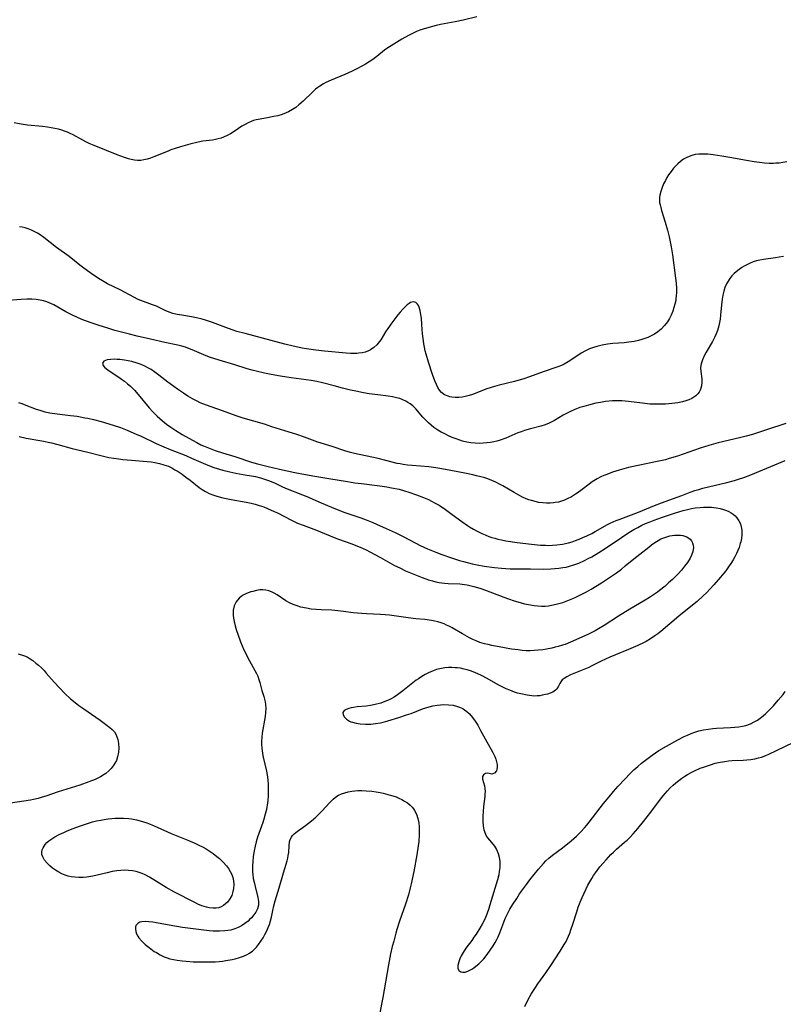
# Model space of a CAD drawing. Units: inches. Extents: x 2129106 to 2134506, y 208244 to 213694.
# Drawn here: x 2131479 to 2131619, y 208670 to 208850 of the extents above; entities that cross this region are included whole.
import ezdxf

# ---------------------------------------------------------------- set-up
doc = ezdxf.new("R2010")
doc.units = ezdxf.units.IN
doc.header["$MEASUREMENT"] = 0
doc.layers.add('c_31_T13S_R21E', color=80, linetype='Continuous')

msp = doc.modelspace()

# ---------------------------------------------------------------- linework, layer by layer
at = {"layer": 'c_31_T13S_R21E'}
for points in [[(2131562.59, 208850.89, 912), (2131560.11, 208850.27, 912), (2131558.62, 208849.96, 912), (2131555.98, 208849.46, 912), (2131555.19, 208849.3, 912), (2131553.84, 208848.96, 912), (2131552.8, 208848.64, 912), (2131552.17, 208848.42, 912), (2131551.56, 208848.18, 912), (2131550.69, 208847.78, 912), (2131550.1, 208847.47, 912), (2131548.88, 208846.78, 912), (2131546.91, 208845.6, 912), (2131546.3, 208845.18, 912), (2131545.7, 208844.75, 912), (2131544.28, 208843.63, 912), (2131543.54, 208843.08, 912), (2131542.89, 208842.65, 912), (2131542.22, 208842.24, 912), (2131541.68, 208841.93, 912), (2131540.5, 208841.3, 912), (2131539.75, 208840.93, 912), (2131538.43, 208840.34, 912), (2131535.94, 208839.29, 912), (2131534.96, 208838.83, 912), (2131534.51, 208838.59, 912), (2131533.83, 208838.18, 912), (2131533.48, 208837.94, 912), (2131533.05, 208837.6, 912), (2131532.48, 208837.1, 912), (2131530.77, 208835.4, 912), (2131530.02, 208834.73, 912), (2131529.44, 208834.29, 912), (2131528.82, 208833.9, 912), (2131528.09, 208833.49, 912), (2131527.66, 208833.29, 912), (2131526.96, 208833.01, 912), (2131526.18, 208832.77, 912), (2131525.37, 208832.59, 912), (2131524.57, 208832.44, 912), (2131522.91, 208832.16, 912), (2131522.2, 208832.01, 912), (2131521.71, 208831.87, 912), (2131521.3, 208831.72, 912), (2131520.75, 208831.48, 912), (2131520.16, 208831.16, 912), (2131519.59, 208830.82, 912), (2131518.32, 208829.99, 912), (2131517.47, 208829.47, 912), (2131516.86, 208829.13, 912), (2131516.23, 208828.84, 912), (2131515.75, 208828.66, 912), (2131515.25, 208828.51, 912), (2131514.74, 208828.4, 912), (2131514.22, 208828.31, 912), (2131512.41, 208828.07, 912), (2131511.57, 208827.9, 912), (2131510.03, 208827.52, 912), (2131508.31, 208827.05, 912), (2131507.38, 208826.76, 912), (2131506.55, 208826.48, 912), (2131506.04, 208826.29, 912), (2131503.46, 208825.23, 912), (2131502.84, 208824.99, 912), (2131502.22, 208824.79, 912), (2131501.64, 208824.65, 912), (2131501.07, 208824.56, 912), (2131500.47, 208824.54, 912), (2131499.88, 208824.6, 912), (2131499.28, 208824.72, 912), (2131498.83, 208824.84, 912), (2131498.08, 208825.09, 912), (2131496.73, 208825.59, 912), (2131494.8, 208826.39, 912), (2131492.53, 208827.28, 912), (2131491.61, 208827.67, 912), (2131491.01, 208827.96, 912), (2131490.42, 208828.26, 912), (2131488.64, 208829.26, 912), (2131488.11, 208829.52, 912), (2131487.6, 208829.74, 912), (2131487.07, 208829.95, 912), (2131486.58, 208830.11, 912), (2131485.96, 208830.29, 912), (2131485.32, 208830.44, 912), (2131484.66, 208830.57, 912), (2131483.99, 208830.67, 912), (2131483.06, 208830.8, 912), (2131480.3, 208831.06, 912), (2131479.13, 208831.23, 912), (2131477.88, 208831.47, 912)], [(2131619.39, 208824.32, 910), (2131618.69, 208824.18, 910), (2131617.97, 208824.08, 910), (2131617.4, 208824.04, 910), (2131616.97, 208824.02, 910), (2131616.14, 208824.03, 910), (2131615.3, 208824.08, 910), (2131614.4, 208824.17, 910), (2131613.4, 208824.29, 910), (2131611.99, 208824.53, 910), (2131608.95, 208825.12, 910), (2131607.52, 208825.38, 910), (2131605.89, 208825.61, 910), (2131604.95, 208825.7, 910), (2131604.12, 208825.74, 910), (2131603.29, 208825.72, 910), (2131602.6, 208825.63, 910), (2131601.99, 208825.48, 910), (2131601.22, 208825.18, 910), (2131600.5, 208824.78, 910), (2131599.94, 208824.38, 910), (2131599.42, 208823.92, 910), (2131599, 208823.5, 910), (2131598.66, 208823.12, 910), (2131598.19, 208822.52, 910), (2131597.75, 208821.9, 910), (2131597.43, 208821.41, 910), (2131597.15, 208820.9, 910), (2131596.83, 208820.26, 910), (2131596.56, 208819.6, 910), (2131596.32, 208818.9, 910), (2131596.15, 208818.19, 910), (2131596.09, 208817.75, 910), (2131596.07, 208817.31, 910), (2131596.1, 208816.88, 910), (2131596.17, 208816.44, 910), (2131596.29, 208815.92, 910), (2131596.43, 208815.39, 910), (2131597.1, 208813.24, 910), (2131597.53, 208811.76, 910), (2131597.84, 208810.55, 910), (2131597.97, 208809.94, 910), (2131598.21, 208808.73, 910), (2131598.44, 208807.25, 910), (2131599.02, 208802.98, 910), (2131599.12, 208802.08, 910), (2131599.17, 208801.14, 910), (2131599.18, 208800.35, 910), (2131599.15, 208799.78, 910), (2131599.08, 208799.21, 910), (2131599.04, 208798.91, 910), (2131598.9, 208798.24, 910), (2131598.72, 208797.59, 910), (2131598.5, 208796.95, 910), (2131598.19, 208796.19, 910), (2131597.88, 208795.57, 910), (2131597.53, 208794.98, 910), (2131597.02, 208794.29, 910), (2131596.38, 208793.62, 910), (2131596.1, 208793.37, 910), (2131595.8, 208793.14, 910), (2131595.14, 208792.71, 910), (2131594.44, 208792.34, 910), (2131593.93, 208792.11, 910), (2131593.4, 208791.91, 910), (2131592.82, 208791.73, 910), (2131592.24, 208791.57, 910), (2131591.43, 208791.39, 910), (2131590.48, 208791.24, 910), (2131589.62, 208791.15, 910), (2131587.51, 208790.99, 910), (2131586.52, 208790.87, 910), (2131585.55, 208790.71, 910), (2131584.62, 208790.49, 910), (2131584, 208790.3, 910), (2131583.24, 208790.01, 910), (2131582.5, 208789.66, 910), (2131581.73, 208789.22, 910), (2131579.84, 208787.95, 910), (2131579.33, 208787.63, 910), (2131578.64, 208787.25, 910), (2131578.14, 208787.01, 910), (2131577.48, 208786.75, 910), (2131574.75, 208785.83, 910), (2131572.29, 208784.91, 910), (2131571.22, 208784.55, 910), (2131570.58, 208784.35, 910), (2131569.54, 208784.07, 910), (2131566.73, 208783.4, 910), (2131565.84, 208783.15, 910), (2131564.46, 208782.69, 910), (2131561.82, 208781.68, 910), (2131561.2, 208781.48, 910), (2131560.48, 208781.29, 910), (2131559.95, 208781.2, 910), (2131559.29, 208781.13, 910), (2131558.64, 208781.12, 910), (2131558.02, 208781.18, 910), (2131557.66, 208781.25, 910), (2131557.36, 208781.34, 910), (2131556.71, 208781.62, 910), (2131556.15, 208782.03, 910), (2131555.76, 208782.48, 910), (2131555.48, 208782.96, 910), (2131555.22, 208783.49, 910), (2131554.94, 208784.17, 910), (2131554.51, 208785.36, 910), (2131553.77, 208787.62, 910), (2131553.35, 208789.03, 910), (2131553.17, 208789.69, 910), (2131553.02, 208790.36, 910), (2131552.92, 208790.94, 910), (2131552.83, 208791.52, 910), (2131552.69, 208792.81, 910), (2131552.56, 208794.5, 910), (2131552.45, 208795.65, 910), (2131552.31, 208796.61, 910), (2131552.22, 208797.04, 910), (2131552.04, 208797.67, 910), (2131551.9, 208797.98, 910), (2131551.75, 208798.24, 910), (2131551.46, 208798.53, 910), (2131551.1, 208798.65, 910), (2131550.73, 208798.62, 910), (2131550.46, 208798.52, 910), (2131550.19, 208798.37, 910), (2131549.86, 208798.12, 910), (2131549.53, 208797.81, 910), (2131549.05, 208797.32, 910), (2131548.57, 208796.77, 910), (2131548.17, 208796.28, 910), (2131547.06, 208794.83, 910), (2131546.3, 208793.76, 910), (2131545.9, 208793.14, 910), (2131545, 208791.68, 910), (2131544.55, 208791.07, 910), (2131544.32, 208790.8, 910), (2131543.76, 208790.27, 910), (2131543.13, 208789.85, 910), (2131542.67, 208789.62, 910), (2131542.18, 208789.45, 910), (2131541.61, 208789.31, 910), (2131541.02, 208789.22, 910), (2131540.66, 208789.19, 910), (2131540.07, 208789.17, 910), (2131539.47, 208789.19, 910), (2131538.65, 208789.24, 910), (2131534.68, 208789.6, 910), (2131533.1, 208789.77, 910), (2131531.43, 208790.01, 910), (2131530.61, 208790.16, 910), (2131529.85, 208790.32, 910), (2131528.97, 208790.53, 910), (2131527.43, 208790.92, 910), (2131523.37, 208792, 910), (2131520.17, 208792.82, 910), (2131518.67, 208793.23, 910), (2131517.97, 208793.46, 910), (2131517.14, 208793.75, 910), (2131514.19, 208794.85, 910), (2131512.89, 208795.28, 910), (2131512.31, 208795.45, 910), (2131511.23, 208795.71, 910), (2131510.34, 208795.88, 910), (2131508.58, 208796.18, 910), (2131507.74, 208796.34, 910), (2131506.93, 208796.54, 910), (2131506.23, 208796.78, 910), (2131505.53, 208797.08, 910), (2131503.92, 208797.83, 910), (2131503.2, 208798.13, 910), (2131501.07, 208798.91, 910), (2131500.58, 208799.1, 910), (2131499.75, 208799.5, 910), (2131497.26, 208800.84, 910), (2131494.95, 208801.97, 910), (2131494.03, 208802.48, 910), (2131493.31, 208802.92, 910), (2131491.97, 208803.84, 910), (2131490.37, 208805, 910), (2131489.9, 208805.36, 910), (2131487.92, 208806.94, 910), (2131485.64, 208808.61, 910), (2131483.31, 208810.43, 910), (2131482.6, 208810.93, 910), (2131482.15, 208811.21, 910), (2131481.62, 208811.5, 910), (2131481.03, 208811.78, 910), (2131480.42, 208812.02, 910), (2131479.88, 208812.2, 910), (2131479.32, 208812.34, 910), (2131478.84, 208812.42, 910)], [(2131618.78, 208806.98, 908), (2131618.02, 208806.84, 908), (2131617.31, 208806.74, 908), (2131615.11, 208806.43, 908), (2131614.43, 208806.3, 908), (2131613.82, 208806.15, 908), (2131613.22, 208805.96, 908), (2131612.68, 208805.75, 908), (2131612.17, 208805.52, 908), (2131611.57, 208805.19, 908), (2131611.14, 208804.93, 908), (2131610.43, 208804.42, 908), (2131609.78, 208803.85, 908), (2131609.35, 208803.41, 908), (2131608.97, 208802.95, 908), (2131608.53, 208802.27, 908), (2131608.35, 208801.93, 908), (2131608.07, 208801.27, 908), (2131607.84, 208800.59, 908), (2131607.66, 208799.89, 908), (2131607.53, 208799.17, 908), (2131607.41, 208798.1, 908), (2131607.27, 208796.23, 908), (2131607.17, 208795.49, 908), (2131607.07, 208794.86, 908), (2131606.93, 208794.23, 908), (2131606.69, 208793.4, 908), (2131606.45, 208792.76, 908), (2131606.17, 208792.14, 908), (2131605.78, 208791.4, 908), (2131604.64, 208789.45, 908), (2131604.26, 208788.74, 908), (2131603.93, 208788.01, 908), (2131603.7, 208787.27, 908), (2131603.65, 208786.98, 908), (2131603.61, 208786.57, 908), (2131603.64, 208785.87, 908), (2131603.81, 208784.54, 908), (2131603.84, 208783.9, 908), (2131603.78, 208783.27, 908), (2131603.67, 208782.85, 908), (2131603.52, 208782.46, 908), (2131603.32, 208782.1, 908), (2131603.08, 208781.77, 908), (2131602.75, 208781.44, 908), (2131602.38, 208781.16, 908), (2131602.01, 208780.95, 908), (2131601.42, 208780.68, 908), (2131600.88, 208780.5, 908), (2131600.3, 208780.35, 908), (2131599.46, 208780.17, 908), (2131598.9, 208780.08, 908), (2131597.8, 208779.95, 908), (2131597.17, 208779.91, 908), (2131596.54, 208779.88, 908), (2131595.83, 208779.87, 908), (2131595, 208779.89, 908), (2131594.28, 208779.92, 908), (2131592.96, 208780.05, 908), (2131590.42, 208780.4, 908), (2131589.2, 208780.51, 908), (2131588.42, 208780.53, 908), (2131587.45, 208780.51, 908), (2131586.2, 208780.39, 908), (2131585.25, 208780.23, 908), (2131584.44, 208780.07, 908), (2131583.07, 208779.73, 908), (2131582.2, 208779.48, 908), (2131581.51, 208779.26, 908), (2131580.54, 208778.91, 908), (2131579.76, 208778.57, 908), (2131579.01, 208778.2, 908), (2131578.44, 208777.88, 908), (2131576.84, 208776.91, 908), (2131576.37, 208776.65, 908), (2131575.88, 208776.41, 908), (2131575.15, 208776.1, 908), (2131574.34, 208775.84, 908), (2131572.44, 208775.37, 908), (2131571.32, 208775.05, 908), (2131570.72, 208774.84, 908), (2131570.12, 208774.62, 908), (2131567.9, 208773.68, 908), (2131566.87, 208773.32, 908), (2131566.26, 208773.14, 908), (2131565.73, 208773.01, 908), (2131565.09, 208772.89, 908), (2131564.45, 208772.8, 908), (2131563.8, 208772.74, 908), (2131563.02, 208772.71, 908), (2131562.28, 208772.73, 908), (2131561.54, 208772.79, 908), (2131560.81, 208772.91, 908), (2131560, 208773.11, 908), (2131559.48, 208773.27, 908), (2131558.8, 208773.52, 908), (2131558.12, 208773.8, 908), (2131557.45, 208774.09, 908), (2131556.76, 208774.43, 908), (2131556.1, 208774.77, 908), (2131555.46, 208775.15, 908), (2131554.75, 208775.63, 908), (2131554.26, 208776.02, 908), (2131553.75, 208776.47, 908), (2131553.27, 208776.94, 908), (2131552.72, 208777.53, 908), (2131551.41, 208779.02, 908), (2131550.88, 208779.56, 908), (2131550.39, 208779.97, 908), (2131550, 208780.23, 908), (2131549.6, 208780.46, 908), (2131549.05, 208780.71, 908), (2131548.48, 208780.92, 908), (2131547.9, 208781.08, 908), (2131547.14, 208781.24, 908), (2131546.37, 208781.36, 908), (2131544.47, 208781.6, 908), (2131542.88, 208781.81, 908), (2131541.86, 208781.99, 908), (2131540.43, 208782.26, 908), (2131539.47, 208782.47, 908), (2131538.01, 208782.82, 908), (2131536.49, 208783.23, 908), (2131534.36, 208783.83, 908), (2131533.33, 208784.06, 908), (2131532.24, 208784.25, 908), (2131528.61, 208784.71, 908), (2131526.66, 208785, 908), (2131524.93, 208785.32, 908), (2131523.69, 208785.58, 908), (2131522.19, 208785.94, 908), (2131521.46, 208786.14, 908), (2131520.57, 208786.39, 908), (2131518.27, 208787.11, 908), (2131515.44, 208787.97, 908), (2131513.67, 208788.54, 908), (2131512.58, 208788.95, 908), (2131510.46, 208789.86, 908), (2131509.7, 208790.16, 908), (2131509.22, 208790.32, 908), (2131508.57, 208790.51, 908), (2131507.81, 208790.69, 908), (2131505.44, 208791.22, 908), (2131502.85, 208791.83, 908), (2131500.42, 208792.36, 908), (2131498.98, 208792.7, 908), (2131497.54, 208793.07, 908), (2131496.27, 208793.42, 908), (2131494.99, 208793.8, 908), (2131493.25, 208794.36, 908), (2131492.12, 208794.74, 908), (2131490.94, 208795.16, 908), (2131490.42, 208795.36, 908), (2131489.59, 208795.72, 908), (2131488.42, 208796.28, 908), (2131487.35, 208796.83, 908), (2131485.13, 208798.08, 908), (2131484.72, 208798.28, 908), (2131484.29, 208798.47, 908), (2131483.84, 208798.63, 908), (2131483.24, 208798.82, 908), (2131482.62, 208798.96, 908), (2131481.87, 208799.07, 908), (2131481.07, 208799.13, 908), (2131480.25, 208799.13, 908), (2131479.12, 208799.08, 908), (2131475.99, 208798.83, 908)], [(2131619.19, 208776.38, 906), (2131615.69, 208775.17, 906), (2131614.39, 208774.75, 906), (2131613.09, 208774.36, 906), (2131611.93, 208774.04, 906), (2131610.71, 208773.73, 906), (2131606.81, 208772.79, 906), (2131605.09, 208772.32, 906), (2131603.5, 208771.82, 906), (2131599.36, 208770.38, 906), (2131597.86, 208769.91, 906), (2131597.15, 208769.72, 906), (2131596.27, 208769.5, 906), (2131595.33, 208769.3, 906), (2131592.5, 208768.74, 906), (2131590.4, 208768.26, 906), (2131588.67, 208767.8, 906), (2131587.49, 208767.42, 906), (2131586.42, 208767.03, 906), (2131585.87, 208766.8, 906), (2131585.33, 208766.55, 906), (2131584.65, 208766.2, 906), (2131584.33, 208766.01, 906), (2131583.76, 208765.65, 906), (2131583.18, 208765.25, 906), (2131581.91, 208764.28, 906), (2131580.97, 208763.59, 906), (2131580.66, 208763.39, 906), (2131579.93, 208762.94, 906), (2131579.18, 208762.54, 906), (2131578.66, 208762.31, 906), (2131578.14, 208762.12, 906), (2131577.57, 208761.96, 906), (2131576.99, 208761.85, 906), (2131576.63, 208761.81, 906), (2131576.02, 208761.76, 906), (2131575.4, 208761.76, 906), (2131574.7, 208761.8, 906), (2131573.99, 208761.89, 906), (2131573.28, 208762.03, 906), (2131572.6, 208762.21, 906), (2131572.11, 208762.37, 906), (2131571.64, 208762.56, 906), (2131570.98, 208762.86, 906), (2131570.32, 208763.2, 906), (2131569.46, 208763.68, 906), (2131567.37, 208764.91, 906), (2131566.78, 208765.24, 906), (2131566.07, 208765.61, 906), (2131565.35, 208765.92, 906), (2131564.62, 208766.2, 906), (2131563.88, 208766.44, 906), (2131563.34, 208766.59, 906), (2131562.57, 208766.78, 906), (2131561.91, 208766.93, 906), (2131560.43, 208767.23, 906), (2131556.87, 208767.93, 906), (2131555.08, 208768.24, 906), (2131553.85, 208768.4, 906), (2131550.74, 208768.65, 906), (2131549.94, 208768.73, 906), (2131549.14, 208768.84, 906), (2131548.55, 208768.94, 906), (2131548.03, 208769.05, 906), (2131545.93, 208769.58, 906), (2131544.51, 208769.91, 906), (2131540.21, 208770.86, 906), (2131539.5, 208771.04, 906), (2131538.45, 208771.35, 906), (2131536.11, 208772.13, 906), (2131533.49, 208772.95, 906), (2131531.07, 208773.83, 906), (2131529.63, 208774.31, 906), (2131527.47, 208774.98, 906), (2131525.08, 208775.77, 906), (2131523.71, 208776.21, 906), (2131519.82, 208777.35, 906), (2131518.51, 208777.76, 906), (2131516.05, 208778.67, 906), (2131513.08, 208779.71, 906), (2131511.94, 208780.17, 906), (2131511.41, 208780.42, 906), (2131510.55, 208780.87, 906), (2131509.7, 208781.36, 906), (2131508.85, 208781.9, 906), (2131507.77, 208782.65, 906), (2131507.08, 208783.15, 906), (2131506.02, 208783.95, 906), (2131504.35, 208785.24, 906), (2131503.65, 208785.76, 906), (2131502.93, 208786.24, 906), (2131502.49, 208786.5, 906), (2131501.82, 208786.84, 906), (2131501.13, 208787.15, 906), (2131500.42, 208787.4, 906), (2131499.44, 208787.69, 906), (2131498.74, 208787.85, 906), (2131498.05, 208787.97, 906), (2131497.24, 208788.08, 906), (2131496.75, 208788.11, 906), (2131496.29, 208788.12, 906), (2131495.58, 208788.1, 906), (2131494.9, 208788.01, 906), (2131494.56, 208787.91, 906), (2131494.29, 208787.77, 906), (2131494.07, 208787.42, 906), (2131494.16, 208786.99, 906), (2131494.43, 208786.67, 906), (2131494.8, 208786.36, 906), (2131495.26, 208786.02, 906), (2131497.05, 208784.82, 906), (2131497.51, 208784.5, 906), (2131498.05, 208784.09, 906), (2131498.6, 208783.64, 906), (2131499.14, 208783.17, 906), (2131499.52, 208782.82, 906), (2131499.89, 208782.45, 906), (2131500.6, 208781.66, 906), (2131502.57, 208779.25, 906), (2131503.24, 208778.49, 906), (2131503.61, 208778.1, 906), (2131504.04, 208777.69, 906), (2131505.02, 208776.83, 906), (2131505.76, 208776.23, 906), (2131506.53, 208775.66, 906), (2131507.46, 208775.04, 906), (2131508.61, 208774.36, 906), (2131510.52, 208773.28, 906), (2131511.29, 208772.86, 906), (2131512.06, 208772.46, 906), (2131512.54, 208772.23, 906), (2131513.74, 208771.74, 906), (2131514.65, 208771.42, 906), (2131516.03, 208770.98, 906), (2131518.29, 208770.28, 906), (2131521.32, 208769.25, 906), (2131522.44, 208768.93, 906), (2131524.39, 208768.46, 906), (2131526.49, 208768.01, 906), (2131529.29, 208767.38, 906), (2131531.21, 208767, 906), (2131532.91, 208766.71, 906), (2131535.48, 208766.3, 906), (2131538.9, 208765.71, 906), (2131540.24, 208765.5, 906), (2131541.47, 208765.33, 906), (2131544.87, 208764.92, 906), (2131546.13, 208764.73, 906), (2131546.96, 208764.59, 906), (2131548.38, 208764.29, 906), (2131549.36, 208764.03, 906), (2131550.17, 208763.78, 906), (2131551.59, 208763.3, 906), (2131552.86, 208762.8, 906), (2131553.76, 208762.4, 906), (2131554.3, 208762.14, 906), (2131555.01, 208761.76, 906), (2131555.71, 208761.36, 906), (2131556.9, 208760.57, 906), (2131558.11, 208759.7, 906), (2131559.88, 208758.38, 906), (2131560.88, 208757.67, 906), (2131561.29, 208757.41, 906), (2131562.03, 208756.97, 906), (2131562.79, 208756.56, 906), (2131563.52, 208756.2, 906), (2131564.15, 208755.93, 906), (2131564.8, 208755.67, 906), (2131565.35, 208755.48, 906), (2131565.92, 208755.31, 906), (2131566.49, 208755.16, 906), (2131567.15, 208755.01, 906), (2131567.95, 208754.86, 906), (2131569.98, 208754.56, 906), (2131572.65, 208754.23, 906), (2131574.28, 208754.08, 906), (2131575.18, 208754.03, 906), (2131575.68, 208754.02, 906), (2131576.46, 208754.04, 906), (2131577.25, 208754.09, 906), (2131578.32, 208754.23, 906), (2131579.41, 208754.48, 906), (2131580.05, 208754.67, 906), (2131580.69, 208754.9, 906), (2131581.33, 208755.15, 906), (2131582.04, 208755.45, 906), (2131582.74, 208755.77, 906), (2131583.67, 208756.22, 906), (2131584.26, 208756.53, 906), (2131586.54, 208757.82, 906), (2131587.06, 208758.08, 906), (2131588.12, 208758.55, 906), (2131588.66, 208758.78, 906), (2131592.22, 208760.12, 906), (2131595.13, 208761.34, 906), (2131596.45, 208761.84, 906), (2131599.3, 208762.84, 906), (2131600.16, 208763.16, 906), (2131601.68, 208763.76, 906), (2131602.57, 208764.07, 906), (2131603.26, 208764.28, 906), (2131604.01, 208764.48, 906), (2131608.39, 208765.52, 906), (2131609.81, 208765.91, 906), (2131610.54, 208766.14, 906), (2131611.5, 208766.47, 906), (2131612.79, 208766.97, 906), (2131616.48, 208768.46, 906), (2131619.11, 208769.57, 906)], [(2131478.68, 208780.19, 908), (2131479.26, 208780, 908), (2131479.97, 208779.74, 908), (2131481.91, 208778.98, 908), (2131482.54, 208778.77, 908), (2131483.5, 208778.51, 908), (2131484.37, 208778.33, 908), (2131485.71, 208778.12, 908), (2131488.2, 208777.83, 908), (2131489.37, 208777.67, 908), (2131490.8, 208777.42, 908), (2131491.36, 208777.31, 908), (2131492.38, 208777.07, 908), (2131493.79, 208776.69, 908), (2131495.98, 208776.05, 908), (2131497.33, 208775.59, 908), (2131498.58, 208775.12, 908), (2131500.35, 208774.36, 908), (2131501.13, 208774.01, 908), (2131503.88, 208772.7, 908), (2131505.26, 208772.08, 908), (2131506.45, 208771.6, 908), (2131509.32, 208770.47, 908), (2131510.37, 208770.02, 908), (2131512.5, 208769.07, 908), (2131513.66, 208768.6, 908), (2131514.44, 208768.31, 908), (2131515.49, 208767.97, 908), (2131516.11, 208767.79, 908), (2131517.35, 208767.47, 908), (2131518.44, 208767.24, 908), (2131520.47, 208766.91, 908), (2131521.36, 208766.75, 908), (2131522.05, 208766.61, 908), (2131522.98, 208766.38, 908), (2131523.9, 208766.1, 908), (2131524.42, 208765.91, 908), (2131525.52, 208765.45, 908), (2131526.92, 208764.8, 908), (2131527.56, 208764.52, 908), (2131530.68, 208763.3, 908), (2131531.45, 208762.97, 908), (2131534.1, 208761.79, 908), (2131535.98, 208761.01, 908), (2131537.36, 208760.47, 908), (2131538.46, 208760.06, 908), (2131541.38, 208759.06, 908), (2131542.34, 208758.71, 908), (2131543.56, 208758.22, 908), (2131544.25, 208757.93, 908), (2131546.03, 208757.13, 908), (2131547.68, 208756.36, 908), (2131549.01, 208755.68, 908), (2131551.42, 208754.4, 908), (2131552.22, 208754, 908), (2131553.59, 208753.38, 908), (2131555.1, 208752.76, 908), (2131556.22, 208752.34, 908), (2131558, 208751.71, 908), (2131559.42, 208751.25, 908), (2131560.19, 208751.03, 908), (2131561.74, 208750.64, 908), (2131562.67, 208750.44, 908), (2131563.96, 208750.21, 908), (2131565.87, 208749.95, 908), (2131567.14, 208749.82, 908), (2131568.71, 208749.73, 908), (2131570.1, 208749.7, 908), (2131572.42, 208749.7, 908), (2131574.74, 208749.68, 908), (2131576.16, 208749.71, 908), (2131576.92, 208749.76, 908), (2131577.64, 208749.83, 908), (2131578.36, 208749.93, 908), (2131578.98, 208750.05, 908), (2131579.59, 208750.2, 908), (2131580.38, 208750.43, 908), (2131581.29, 208750.77, 908), (2131582.36, 208751.24, 908), (2131583.02, 208751.58, 908), (2131583.67, 208751.93, 908), (2131584.95, 208752.68, 908), (2131586.11, 208753.42, 908), (2131589.09, 208755.46, 908), (2131590.47, 208756.36, 908), (2131591.38, 208756.92, 908), (2131592.11, 208757.32, 908), (2131592.85, 208757.69, 908), (2131593.53, 208758, 908), (2131594.16, 208758.26, 908), (2131595.1, 208758.63, 908), (2131596.45, 208759.12, 908), (2131598.8, 208759.93, 908), (2131599.63, 208760.19, 908), (2131600.4, 208760.4, 908), (2131601.18, 208760.6, 908), (2131601.96, 208760.76, 908), (2131602.62, 208760.87, 908), (2131603.54, 208760.98, 908), (2131604.11, 208761.02, 908), (2131604.68, 208761.04, 908), (2131605.57, 208761.01, 908), (2131606.05, 208760.97, 908), (2131606.53, 208760.91, 908), (2131607.18, 208760.79, 908), (2131607.81, 208760.62, 908), (2131608.34, 208760.43, 908), (2131608.79, 208760.22, 908), (2131609.2, 208759.99, 908), (2131609.59, 208759.71, 908), (2131609.93, 208759.41, 908), (2131610.24, 208759.08, 908), (2131610.61, 208758.54, 908), (2131610.89, 208757.94, 908), (2131611.06, 208757.41, 908), (2131611.12, 208757.11, 908), (2131611.15, 208756.81, 908), (2131611.17, 208756.37, 908), (2131611.15, 208755.92, 908), (2131611.08, 208755.29, 908), (2131610.95, 208754.65, 908), (2131610.87, 208754.35, 908), (2131610.64, 208753.62, 908), (2131610.43, 208753.08, 908), (2131610.19, 208752.54, 908), (2131609.89, 208751.93, 908), (2131609.55, 208751.34, 908), (2131609.13, 208750.67, 908), (2131608.85, 208750.25, 908), (2131608.22, 208749.37, 908), (2131607.86, 208748.91, 908), (2131607.27, 208748.2, 908), (2131606.03, 208746.79, 908), (2131604.67, 208745.32, 908), (2131604.08, 208744.75, 908), (2131602.96, 208743.75, 908), (2131601.82, 208742.81, 908), (2131599.59, 208741.03, 908), (2131596.29, 208738.22, 908), (2131595.76, 208737.8, 908), (2131595.22, 208737.41, 908), (2131594.43, 208736.88, 908), (2131593.61, 208736.4, 908), (2131593.24, 208736.2, 908), (2131592.09, 208735.64, 908), (2131590.41, 208734.93, 908), (2131588.03, 208733.97, 908), (2131586.97, 208733.53, 908), (2131586.17, 208733.17, 908), (2131585.39, 208732.8, 908), (2131583.7, 208731.95, 908), (2131583.1, 208731.66, 908), (2131579.77, 208730.28, 908), (2131579.08, 208729.93, 908), (2131578.6, 208729.63, 908), (2131578.27, 208729.35, 908), (2131578, 208729.03, 908), (2131577.8, 208728.69, 908), (2131577.57, 208728.22, 908), (2131577.29, 208727.73, 908), (2131577.03, 208727.46, 908), (2131576.54, 208727.13, 908), (2131576.06, 208726.92, 908), (2131575.53, 208726.75, 908), (2131575.19, 208726.66, 908), (2131574.61, 208726.54, 908), (2131574.15, 208726.46, 908), (2131573.68, 208726.42, 908), (2131573.18, 208726.4, 908), (2131572.69, 208726.43, 908), (2131571.82, 208726.56, 908), (2131570.68, 208726.79, 908), (2131570.09, 208726.94, 908), (2131569.51, 208727.13, 908), (2131568.68, 208727.45, 908), (2131568, 208727.75, 908), (2131566.55, 208728.48, 908), (2131564.53, 208729.59, 908), (2131563.47, 208730.14, 908), (2131562.23, 208730.71, 908), (2131561.44, 208731.01, 908), (2131560.86, 208731.2, 908), (2131560.29, 208731.35, 908), (2131559.65, 208731.48, 908), (2131559.01, 208731.56, 908), (2131558.65, 208731.59, 908), (2131558.04, 208731.62, 908), (2131557.43, 208731.61, 908), (2131556.77, 208731.55, 908), (2131555.85, 208731.4, 908), (2131555.23, 208731.25, 908), (2131554.62, 208731.04, 908), (2131553.76, 208730.67, 908), (2131553.13, 208730.33, 908), (2131552.52, 208729.97, 908), (2131551.93, 208729.58, 908), (2131551.5, 208729.28, 908), (2131550.88, 208728.81, 908), (2131549.08, 208727.37, 908), (2131548.58, 208726.99, 908), (2131548.08, 208726.64, 908), (2131547.44, 208726.22, 908), (2131546.77, 208725.84, 908), (2131546.27, 208725.59, 908), (2131545.76, 208725.37, 908), (2131545, 208725.09, 908), (2131543.96, 208724.82, 908), (2131543.16, 208724.67, 908), (2131542.36, 208724.56, 908), (2131540.68, 208724.4, 908), (2131540.05, 208724.32, 908), (2131539.57, 208724.24, 908), (2131539.17, 208724.14, 908), (2131538.67, 208723.95, 908), (2131538.29, 208723.72, 908), (2131538.07, 208723.41, 908), (2131538.1, 208722.97, 908), (2131538.37, 208722.53, 908), (2131538.75, 208722.15, 908), (2131539.26, 208721.82, 908), (2131539.52, 208721.7, 908), (2131539.82, 208721.59, 908), (2131540.5, 208721.41, 908), (2131541.24, 208721.3, 908), (2131542.19, 208721.24, 908), (2131543.21, 208721.27, 908), (2131544.08, 208721.35, 908), (2131544.94, 208721.49, 908), (2131545.43, 208721.6, 908), (2131546.3, 208721.84, 908), (2131548.33, 208722.47, 908), (2131549.74, 208722.93, 908), (2131550.58, 208723.23, 908), (2131552.66, 208724.03, 908), (2131553.27, 208724.25, 908), (2131553.89, 208724.44, 908), (2131554.58, 208724.6, 908), (2131555.33, 208724.73, 908), (2131555.95, 208724.8, 908), (2131556.56, 208724.83, 908), (2131557.41, 208724.81, 908), (2131558.27, 208724.7, 908), (2131558.88, 208724.56, 908), (2131559.46, 208724.36, 908), (2131560.02, 208724.09, 908), (2131560.37, 208723.88, 908), (2131560.77, 208723.58, 908), (2131561.27, 208723.11, 908), (2131561.82, 208722.48, 908), (2131562.32, 208721.79, 908), (2131562.78, 208721.06, 908), (2131563.3, 208720.1, 908), (2131564.11, 208718.53, 908), (2131565.54, 208716.06, 908), (2131565.9, 208715.32, 908), (2131566.1, 208714.83, 908), (2131566.24, 208714.32, 908), (2131566.33, 208713.83, 908), (2131566.35, 208713.37, 908), (2131566.3, 208712.96, 908), (2131566.2, 208712.67, 908), (2131565.85, 208712.24, 908), (2131565.37, 208712.11, 908), (2131564.62, 208712.25, 908), (2131564.17, 208712.22, 908), (2131563.81, 208711.98, 908), (2131563.66, 208711.67, 908), (2131563.68, 208711.15, 908), (2131564.01, 208709.93, 908), (2131564.08, 208709.45, 908), (2131564.11, 208708.92, 908), (2131564.1, 208708.45, 908), (2131564.06, 208707.96, 908), (2131563.85, 208706.14, 908), (2131563.76, 208705.15, 908), (2131563.72, 208704.42, 908), (2131563.72, 208703.42, 908), (2131563.79, 208702.61, 908), (2131563.92, 208701.86, 908), (2131564.17, 208701.08, 908), (2131564.39, 208700.66, 908), (2131564.58, 208700.39, 908), (2131564.92, 208699.97, 908), (2131565.63, 208699.17, 908), (2131565.84, 208698.89, 908), (2131566.23, 208698.26, 908), (2131566.53, 208697.57, 908), (2131566.72, 208696.88, 908), (2131566.83, 208696.05, 908), (2131566.84, 208695.52, 908), (2131566.82, 208694.97, 908), (2131566.73, 208694.23, 908), (2131566.63, 208693.66, 908), (2131566.39, 208692.73, 908), (2131565, 208688.12, 908), (2131564.79, 208687.46, 908), (2131564.42, 208686.42, 908), (2131564.2, 208685.84, 908), (2131563.95, 208685.28, 908), (2131563.61, 208684.61, 908), (2131563.18, 208683.86, 908), (2131562.49, 208682.78, 908), (2131562.09, 208682.19, 908), (2131561.67, 208681.62, 908), (2131560.6, 208680.19, 908), (2131560.08, 208679.42, 908), (2131559.74, 208678.8, 908), (2131559.49, 208678.24, 908), (2131559.3, 208677.71, 908), (2131559.14, 208677.02, 908), (2131559.15, 208676.5, 908), (2131559.33, 208676.1, 908), (2131559.67, 208675.84, 908), (2131560.04, 208675.77, 908), (2131560.47, 208675.81, 908), (2131560.99, 208675.99, 908), (2131561.33, 208676.15, 908), (2131561.67, 208676.35, 908), (2131562.04, 208676.6, 908), (2131562.41, 208676.87, 908), (2131562.97, 208677.32, 908), (2131563.43, 208677.77, 908), (2131563.88, 208678.26, 908), (2131564.49, 208679.04, 908), (2131565.58, 208680.62, 908), (2131565.95, 208681.21, 908), (2131566.28, 208681.79, 908), (2131566.51, 208682.27, 908), (2131566.82, 208683, 908), (2131567.54, 208684.96, 908), (2131567.81, 208685.62, 908), (2131568.22, 208686.47, 908), (2131568.67, 208687.31, 908), (2131569.16, 208688.13, 908), (2131569.91, 208689.32, 908), (2131570.44, 208690.12, 908), (2131571.15, 208691.14, 908), (2131571.69, 208691.88, 908), (2131572.33, 208692.71, 908), (2131573.93, 208694.69, 908), (2131574.8, 208695.69, 908), (2131575.28, 208696.19, 908), (2131575.81, 208696.68, 908), (2131576.46, 208697.22, 908), (2131578.29, 208698.6, 908), (2131579.87, 208699.84, 908), (2131580.86, 208700.7, 908), (2131581.69, 208701.54, 908), (2131582.33, 208702.26, 908), (2131582.75, 208702.76, 908), (2131583.17, 208703.28, 908), (2131585.84, 208706.73, 908), (2131586.83, 208707.94, 908), (2131587.67, 208708.92, 908), (2131588.5, 208709.86, 908), (2131589.72, 208711.18, 908), (2131590.72, 208712.19, 908), (2131591.4, 208712.85, 908), (2131592.1, 208713.49, 908), (2131592.78, 208714.09, 908), (2131593.48, 208714.66, 908), (2131593.97, 208715.04, 908), (2131594.71, 208715.58, 908), (2131595.94, 208716.39, 908), (2131597.35, 208717.22, 908), (2131599.44, 208718.35, 908), (2131600.61, 208718.96, 908), (2131601.21, 208719.24, 908), (2131601.88, 208719.53, 908), (2131602.57, 208719.79, 908), (2131603.3, 208720, 908), (2131604.16, 208720.2, 908), (2131605.03, 208720.35, 908), (2131605.85, 208720.44, 908), (2131606.52, 208720.49, 908), (2131609.1, 208720.62, 908), (2131609.86, 208720.68, 908), (2131610.62, 208720.77, 908), (2131611.29, 208720.89, 908), (2131611.86, 208721.03, 908), (2131612.73, 208721.32, 908), (2131613.56, 208721.71, 908), (2131614.05, 208722, 908), (2131614.79, 208722.54, 908), (2131615.49, 208723.15, 908), (2131616, 208723.63, 908), (2131616.94, 208724.61, 908), (2131617.84, 208725.62, 908), (2131618.72, 208726.71, 908), (2131619.12, 208727.23, 908)], [(2131478.8, 208773.95, 910), (2131480.07, 208773.69, 910), (2131482.91, 208773.16, 910), (2131484.67, 208772.78, 910), (2131485.84, 208772.49, 910), (2131488.48, 208771.76, 910), (2131491.38, 208771.07, 910), (2131493.71, 208770.48, 910), (2131495.23, 208770.14, 910), (2131496.12, 208769.98, 910), (2131497.01, 208769.85, 910), (2131497.79, 208769.75, 910), (2131499.35, 208769.61, 910), (2131502.21, 208769.38, 910), (2131502.98, 208769.3, 910), (2131503.61, 208769.2, 910), (2131504.47, 208769.03, 910), (2131505.3, 208768.8, 910), (2131506.11, 208768.51, 910), (2131506.74, 208768.21, 910), (2131507.32, 208767.88, 910), (2131507.88, 208767.53, 910), (2131508.61, 208767.05, 910), (2131509.32, 208766.53, 910), (2131510.09, 208765.96, 910), (2131511.74, 208764.65, 910), (2131512.28, 208764.26, 910), (2131512.91, 208763.87, 910), (2131513.58, 208763.53, 910), (2131514.28, 208763.25, 910), (2131515, 208763.01, 910), (2131516.07, 208762.75, 910), (2131517.64, 208762.44, 910), (2131520.36, 208761.96, 910), (2131521.3, 208761.76, 910), (2131522.03, 208761.57, 910), (2131522.74, 208761.35, 910), (2131523.59, 208761.05, 910), (2131524.25, 208760.8, 910), (2131525.47, 208760.25, 910), (2131526.09, 208759.95, 910), (2131528.66, 208758.61, 910), (2131529.79, 208758.1, 910), (2131530.79, 208757.71, 910), (2131533.25, 208756.81, 910), (2131536.5, 208755.46, 910), (2131537.25, 208755.18, 910), (2131539.69, 208754.32, 910), (2131540.74, 208753.9, 910), (2131541.26, 208753.67, 910), (2131542.31, 208753.17, 910), (2131543.01, 208752.81, 910), (2131544.95, 208751.77, 910), (2131547.55, 208750.35, 910), (2131548.49, 208749.87, 910), (2131549.56, 208749.36, 910), (2131550.14, 208749.11, 910), (2131551.4, 208748.59, 910), (2131552.57, 208748.14, 910), (2131553.76, 208747.72, 910), (2131554.5, 208747.5, 910), (2131555.11, 208747.35, 910), (2131555.72, 208747.23, 910), (2131556.72, 208747.09, 910), (2131557.37, 208747.03, 910), (2131559.52, 208746.94, 910), (2131560.37, 208746.86, 910), (2131560.85, 208746.78, 910), (2131561.33, 208746.69, 910), (2131562.09, 208746.5, 910), (2131562.73, 208746.32, 910), (2131563.36, 208746.12, 910), (2131564.21, 208745.81, 910), (2131567.54, 208744.51, 910), (2131568.4, 208744.2, 910), (2131569.46, 208743.85, 910), (2131570.11, 208743.66, 910), (2131571.34, 208743.33, 910), (2131572.45, 208743.1, 910), (2131573.12, 208743, 910), (2131573.79, 208742.93, 910), (2131574.47, 208742.9, 910), (2131575.13, 208742.9, 910), (2131575.74, 208742.95, 910), (2131576.58, 208743.09, 910), (2131577.41, 208743.28, 910), (2131578.39, 208743.57, 910), (2131579, 208743.79, 910), (2131579.6, 208744.02, 910), (2131580.19, 208744.27, 910), (2131580.77, 208744.53, 910)], [(2131580.77, 208744.53, 910), (2131581.6, 208744.94, 910), (2131582.71, 208745.53, 910), (2131583.54, 208746, 910), (2131585.48, 208747.16, 910), (2131586.91, 208748.11, 910), (2131588.19, 208749, 910), (2131589.09, 208749.66, 910), (2131589.81, 208750.24, 910), (2131591.4, 208751.55, 910), (2131594.1, 208753.7, 910), (2131594.63, 208754.12, 910), (2131595.22, 208754.54, 910), (2131595.83, 208754.91, 910), (2131596.34, 208755.19, 910), (2131596.87, 208755.42, 910), (2131597.41, 208755.6, 910), (2131597.95, 208755.74, 910), (2131598.8, 208755.88, 910), (2131599.52, 208755.91, 910), (2131599.93, 208755.87, 910), (2131600.33, 208755.81, 910), (2131600.73, 208755.7, 910), (2131601.1, 208755.56, 910), (2131601.67, 208755.17, 910), (2131601.94, 208754.86, 910), (2131602.13, 208754.5, 910), (2131602.26, 208754.04, 910), (2131602.28, 208753.58, 910), (2131602.19, 208752.9, 910), (2131601.96, 208752.2, 910), (2131601.72, 208751.69, 910), (2131601.2, 208750.87, 910), (2131600.68, 208750.18, 910), (2131600.09, 208749.47, 910), (2131599.47, 208748.77, 910), (2131599.12, 208748.41, 910), (2131598.44, 208747.76, 910), (2131597.74, 208747.12, 910), (2131597.1, 208746.56, 910), (2131596.09, 208745.74, 910), (2131595.7, 208745.45, 910), (2131594.99, 208744.96, 910), (2131594.26, 208744.48, 910), (2131593.44, 208743.97, 910), (2131590.62, 208742.32, 910), (2131588.55, 208741.01, 910), (2131585.95, 208739.32, 910), (2131584.93, 208738.7, 910), (2131584.3, 208738.36, 910), (2131583.06, 208737.75, 910), (2131580.77, 208736.7, 910), (2131579.8, 208736.27, 910), (2131578.78, 208735.87, 910), (2131578.31, 208735.71, 910), (2131577.52, 208735.48, 910), (2131576.94, 208735.33, 910), (2131576.35, 208735.19, 910), (2131575.4, 208735.01, 910), (2131574.69, 208734.89, 910), (2131573.87, 208734.79, 910), (2131573.14, 208734.73, 910), (2131572.41, 208734.7, 910), (2131571.67, 208734.71, 910), (2131570.92, 208734.76, 910), (2131570.17, 208734.84, 910), (2131568.95, 208735.01, 910), (2131567.71, 208735.24, 910), (2131565.35, 208735.69, 910), (2131564.69, 208735.82, 910), (2131564.04, 208735.98, 910), (2131563.19, 208736.24, 910), (2131562.48, 208736.51, 910), (2131561.85, 208736.79, 910), (2131561.24, 208737.09, 910), (2131559.96, 208737.78, 910), (2131558.09, 208738.9, 910), (2131557.64, 208739.15, 910), (2131557.08, 208739.42, 910), (2131556.6, 208739.63, 910), (2131556.1, 208739.8, 910), (2131555.48, 208739.98, 910), (2131554.91, 208740.12, 910), (2131554.33, 208740.23, 910), (2131553.11, 208740.4, 910), (2131551.43, 208740.58, 910), (2131550.06, 208740.74, 910), (2131546.6, 208741.23, 910), (2131545.83, 208741.31, 910), (2131544.98, 208741.37, 910), (2131542.39, 208741.44, 910), (2131541.52, 208741.51, 910), (2131539.98, 208741.67, 910), (2131538.17, 208741.89, 910), (2131536.63, 208742.06, 910), (2131536.03, 208742.11, 910), (2131534.11, 208742.19, 910), (2131533.17, 208742.26, 910), (2131532.27, 208742.35, 910), (2131531.38, 208742.49, 910), (2131530.39, 208742.71, 910), (2131529.68, 208742.93, 910), (2131528.98, 208743.19, 910), (2131528.32, 208743.5, 910), (2131527.65, 208743.87, 910), (2131526.02, 208744.94, 910), (2131525.51, 208745.24, 910), (2131524.98, 208745.5, 910), (2131524.49, 208745.69, 910), (2131523.99, 208745.82, 910), (2131523.44, 208745.87, 910), (2131522.89, 208745.85, 910), (2131522.23, 208745.76, 910), (2131521.58, 208745.59, 910), (2131521.21, 208745.48, 910), (2131520.42, 208745.19, 910), (2131519.82, 208744.89, 910), (2131519.46, 208744.65, 910), (2131519.07, 208744.33, 910), (2131518.52, 208743.66, 910), (2131518.17, 208742.94, 910), (2131517.98, 208742.15, 910), (2131517.95, 208741.7, 910), (2131517.96, 208741.24, 910), (2131518.03, 208740.65, 910), (2131518.15, 208740.04, 910), (2131518.34, 208739.29, 910), (2131518.59, 208738.44, 910), (2131518.82, 208737.73, 910), (2131519.32, 208736.35, 910), (2131519.63, 208735.61, 910), (2131519.96, 208734.87, 910), (2131520.34, 208734.08, 910), (2131520.68, 208733.41, 910), (2131520.96, 208732.87, 910), (2131521.97, 208731.09, 910), (2131522.24, 208730.56, 910), (2131522.48, 208730.02, 910), (2131522.69, 208729.44, 910), (2131522.87, 208728.86, 910), (2131523.24, 208727.43, 910), (2131523.59, 208726.32, 910), (2131523.71, 208725.85, 910), (2131523.82, 208725.36, 910), (2131523.89, 208724.86, 910), (2131523.93, 208724.11, 910), (2131523.9, 208723.39, 910), (2131523.81, 208722.63, 910), (2131523.3, 208719.59, 910), (2131523.22, 208718.88, 910), (2131523.18, 208718.16, 910), (2131523.19, 208717.52, 910), (2131523.24, 208716.88, 910), (2131523.37, 208715.89, 910), (2131523.5, 208715.22, 910), (2131524.07, 208712.61, 910), (2131524.19, 208711.95, 910), (2131524.3, 208711.07, 910), (2131524.36, 208710.19, 910), (2131524.39, 208709.16, 910), (2131524.37, 208708.14, 910), (2131524.31, 208707.27, 910), (2131524.21, 208706.4, 910), (2131524.15, 208706.03, 910), (2131524.06, 208705.6, 910), (2131523.85, 208704.72, 910), (2131523.6, 208703.85, 910), (2131523.4, 208703.24, 910), (2131522.44, 208700.56, 910), (2131522.18, 208699.69, 910), (2131521.98, 208698.87, 910), (2131521.82, 208698.05, 910), (2131521.66, 208697.01, 910), (2131521.56, 208696.04, 910), (2131521.51, 208695.34, 910), (2131521.51, 208694.65, 910), (2131521.53, 208694.12, 910), (2131521.57, 208693.69, 910), (2131521.67, 208692.98, 910), (2131521.81, 208692.28, 910), (2131521.98, 208691.51, 910), (2131522.47, 208689.47, 910), (2131522.59, 208688.75, 910), (2131522.6, 208688.07, 910), (2131522.44, 208687.41, 910), (2131522.13, 208686.79, 910), (2131521.77, 208686.27, 910), (2131521.33, 208685.76, 910), (2131520.99, 208685.42, 910), (2131520.71, 208685.16, 910), (2131520.13, 208684.69, 910), (2131519.5, 208684.28, 910), (2131518.91, 208683.97, 910), (2131518.29, 208683.72, 910), (2131517.56, 208683.52, 910), (2131517, 208683.42, 910), (2131516.44, 208683.35, 910), (2131515.45, 208683.3, 910), (2131514.32, 208683.33, 910), (2131513.6, 208683.38, 910), (2131511.65, 208683.59, 910), (2131508.72, 208683.99, 910), (2131506.26, 208684.39, 910), (2131503.96, 208684.82, 910), (2131503.24, 208684.94, 910), (2131502.52, 208685.03, 910), (2131501.86, 208685.06, 910), (2131501.26, 208685.01, 910), (2131500.89, 208684.93, 910), (2131500.5, 208684.74, 910), (2131500.16, 208684.34, 910), (2131500.07, 208684.03, 910), (2131500.06, 208683.68, 910), (2131500.13, 208683.27, 910), (2131500.29, 208682.84, 910), (2131500.51, 208682.42, 910), (2131500.72, 208682.1, 910), (2131501.25, 208681.46, 910), (2131501.88, 208680.85, 910), (2131502.56, 208680.29, 910), (2131503.53, 208679.61, 910), (2131503.91, 208679.37, 910), (2131504.61, 208678.97, 910), (2131505.34, 208678.62, 910), (2131505.86, 208678.42, 910), (2131506.39, 208678.25, 910), (2131507.04, 208678.09, 910), (2131507.71, 208677.97, 910), (2131508.66, 208677.85, 910), (2131509.34, 208677.79, 910), (2131510.62, 208677.71, 910), (2131512.38, 208677.66, 910), (2131513.8, 208677.66, 910), (2131514.7, 208677.7, 910), (2131515.41, 208677.75, 910), (2131516.04, 208677.81, 910), (2131516.66, 208677.9, 910), (2131517.82, 208678.11, 910), (2131518.37, 208678.24, 910), (2131519.12, 208678.46, 910), (2131519.86, 208678.72, 910), (2131520.56, 208679.05, 910), (2131520.98, 208679.29, 910), (2131521.23, 208679.47, 910), (2131521.49, 208679.67, 910), (2131521.87, 208680.01, 910), (2131522.23, 208680.39, 910), (2131522.64, 208680.89, 910), (2131523.06, 208681.48, 910), (2131523.45, 208682.09, 910), (2131523.79, 208682.7, 910), (2131524.16, 208683.39, 910), (2131524.41, 208683.96, 910), (2131524.63, 208684.53, 910), (2131524.83, 208685.17, 910), (2131525, 208685.9, 910), (2131525.23, 208687.12, 910), (2131525.41, 208687.97, 910), (2131525.66, 208688.85, 910), (2131526.41, 208691.26, 910), (2131527.17, 208694.01, 910), (2131527.86, 208696.19, 910), (2131527.98, 208696.68, 910), (2131528.07, 208697.17, 910), (2131528.15, 208697.72, 910), (2131528.23, 208699, 910), (2131528.31, 208699.7, 910), (2131528.42, 208700.09, 910), (2131528.64, 208700.52, 910), (2131528.87, 208700.83, 910), (2131529.15, 208701.12, 910), (2131529.48, 208701.4, 910), (2131529.93, 208701.75, 910), (2131531.23, 208702.68, 910), (2131531.77, 208703.09, 910), (2131532.31, 208703.54, 910), (2131533.09, 208704.22, 910), (2131533.67, 208704.76, 910), (2131534.22, 208705.32, 910), (2131535.67, 208706.9, 910), (2131536.3, 208707.51, 910), (2131536.99, 208708.03, 910), (2131537.3, 208708.22, 910), (2131537.85, 208708.48, 910), (2131538.42, 208708.69, 910), (2131539.02, 208708.86, 910), (2131539.73, 208708.99, 910), (2131540.26, 208709.05, 910), (2131540.79, 208709.08, 910), (2131541.56, 208709.09, 910), (2131542.33, 208709.05, 910), (2131543.4, 208708.95, 910), (2131544.15, 208708.84, 910), (2131544.9, 208708.71, 910), (2131545.47, 208708.59, 910), (2131546.33, 208708.38, 910), (2131546.81, 208708.24, 910), (2131547.82, 208707.9, 910), (2131548.35, 208707.68, 910), (2131548.88, 208707.43, 910), (2131549.39, 208707.16, 910), (2131549.92, 208706.8, 910), (2131550.41, 208706.41, 910), (2131550.78, 208706.03, 910), (2131551.04, 208705.71, 910), (2131551.22, 208705.43, 910), (2131551.58, 208704.72, 910), (2131551.83, 208703.94, 910), (2131551.98, 208703.18, 910), (2131552.05, 208702.42, 910), (2131552.07, 208701.69, 910), (2131552.05, 208700.94, 910), (2131551.96, 208699.77, 910), (2131551.86, 208698.94, 910), (2131551.6, 208697.27, 910), (2131551.06, 208694.23, 910), (2131550.6, 208691.99, 910), (2131550.43, 208691.25, 910), (2131550.08, 208689.97, 910), (2131549.55, 208688.23, 910), (2131548.47, 208685.13, 910), (2131547.98, 208683.61, 910), (2131547.77, 208682.91, 910), (2131547.38, 208681.5, 910), (2131547.13, 208680.51, 910), (2131546.82, 208679.14, 910), (2131546.43, 208677.14, 910), (2131545.39, 208671.13, 910), (2131544.78, 208668.04, 910)], [(2131478.59, 208734.12, 912), (2131479.19, 208733.98, 912), (2131479.74, 208733.8, 912), (2131480.26, 208733.56, 912), (2131480.78, 208733.25, 912), (2131481.28, 208732.9, 912), (2131481.85, 208732.45, 912), (2131482.33, 208732.04, 912), (2131482.84, 208731.57, 912), (2131483.33, 208731.07, 912), (2131483.75, 208730.62, 912), (2131485.19, 208728.96, 912), (2131486.16, 208727.88, 912), (2131487.16, 208726.87, 912), (2131488.2, 208725.9, 912), (2131488.74, 208725.44, 912), (2131489.72, 208724.67, 912), (2131490.61, 208724.03, 912), (2131492.84, 208722.51, 912), (2131493.61, 208721.97, 912), (2131495.4, 208720.66, 912), (2131495.84, 208720.28, 912), (2131496.21, 208719.86, 912), (2131496.47, 208719.43, 912), (2131496.67, 208718.95, 912), (2131496.82, 208718.44, 912), (2131496.95, 208717.73, 912), (2131497.01, 208716.86, 912), (2131496.97, 208716.12, 912), (2131496.81, 208715.27, 912), (2131496.58, 208714.61, 912), (2131496.32, 208714.08, 912), (2131496.01, 208713.59, 912), (2131495.64, 208713.12, 912), (2131495.23, 208712.7, 912), (2131494.62, 208712.21, 912), (2131494.32, 208712.01, 912), (2131493.69, 208711.62, 912), (2131493.2, 208711.37, 912), (2131492.7, 208711.13, 912), (2131491.55, 208710.66, 912), (2131489.88, 208710.08, 912), (2131485.91, 208708.85, 912), (2131483.64, 208708.06, 912), (2131482.96, 208707.84, 912), (2131482.28, 208707.65, 912), (2131481.38, 208707.44, 912), (2131480.87, 208707.34, 912), (2131477.18, 208706.74, 912)], [(2131571.38, 208669.49, 910), (2131571.97, 208670.69, 910), (2131572.63, 208671.88, 910), (2131573.34, 208673.01, 910), (2131573.79, 208673.67, 910), (2131575.25, 208675.68, 910), (2131576.18, 208677.03, 910), (2131577.89, 208679.66, 910), (2131578.64, 208680.88, 910), (2131578.95, 208681.44, 910), (2131579.4, 208682.37, 910), (2131579.64, 208682.95, 910), (2131579.86, 208683.53, 910), (2131580.2, 208684.6, 910), (2131580.91, 208686.86, 910), (2131581.2, 208687.7, 910), (2131581.56, 208688.65, 910), (2131581.9, 208689.47, 910), (2131582.64, 208691.09, 910), (2131582.96, 208691.72, 910), (2131583.3, 208692.34, 910), (2131583.65, 208692.93, 910), (2131584.01, 208693.5, 910), (2131584.36, 208694.02, 910), (2131585.16, 208695.07, 910), (2131585.75, 208695.79, 910), (2131586.28, 208696.4, 910), (2131587.18, 208697.36, 910), (2131587.63, 208697.81, 910), (2131588.19, 208698.32, 910), (2131589.69, 208699.6, 910), (2131590.13, 208700, 910), (2131590.63, 208700.49, 910), (2131591.23, 208701.12, 910), (2131592.1, 208702.11, 910), (2131593.17, 208703.42, 910), (2131594.48, 208705.1, 910), (2131596.47, 208707.74, 910), (2131597.11, 208708.53, 910), (2131597.55, 208709.03, 910), (2131598.04, 208709.55, 910), (2131598.55, 208710.05, 910), (2131599.06, 208710.5, 910), (2131599.59, 208710.93, 910), (2131600.18, 208711.36, 910), (2131600.7, 208711.71, 910), (2131601.23, 208712.04, 910), (2131602.02, 208712.47, 910), (2131602.5, 208712.71, 910), (2131603.52, 208713.16, 910), (2131604.14, 208713.39, 910), (2131605.39, 208713.81, 910), (2131606.3, 208714.07, 910), (2131607.18, 208714.27, 910), (2131608.06, 208714.42, 910), (2131608.69, 208714.5, 910), (2131609.38, 208714.56, 910), (2131611.38, 208714.66, 910), (2131612.07, 208714.71, 910), (2131612.8, 208714.79, 910), (2131613.52, 208714.9, 910), (2131614.23, 208715.06, 910), (2131614.75, 208715.21, 910), (2131615.54, 208715.5, 910), (2131616.1, 208715.74, 910), (2131617.52, 208716.41, 910), (2131620.66, 208717.95, 910)]]:
    msp.add_polyline3d(points, dxfattribs=at)
msp.add_polyline3d([(2131516.94, 208688.63, 912), (2131516.59, 208688.29, 912), (2131516.21, 208687.99, 912), (2131515.78, 208687.75, 912), (2131515.33, 208687.59, 912), (2131514.84, 208687.51, 912), (2131514.32, 208687.5, 912), (2131513.57, 208687.59, 912), (2131513.12, 208687.69, 912), (2131512.67, 208687.82, 912), (2131512.22, 208687.97, 912), (2131511.49, 208688.28, 912), (2131510.93, 208688.55, 912), (2131507.25, 208690.46, 912), (2131505.69, 208691.34, 912), (2131502.66, 208693.23, 912), (2131501.86, 208693.65, 912), (2131501.32, 208693.88, 912), (2131500.77, 208694.08, 912), (2131500.23, 208694.23, 912), (2131499.55, 208694.36, 912), (2131498.83, 208694.43, 912), (2131498.1, 208694.46, 912), (2131497.39, 208694.43, 912), (2131496.69, 208694.36, 912), (2131495.8, 208694.22, 912), (2131494.92, 208694.02, 912), (2131493.08, 208693.58, 912), (2131492.25, 208693.4, 912), (2131491.2, 208693.23, 912), (2131490.49, 208693.17, 912), (2131489.68, 208693.15, 912), (2131488.99, 208693.19, 912), (2131488.31, 208693.28, 912), (2131487.75, 208693.41, 912), (2131487.21, 208693.58, 912), (2131486.6, 208693.83, 912), (2131486.02, 208694.12, 912), (2131485.42, 208694.48, 912), (2131484.87, 208694.88, 912), (2131484.41, 208695.26, 912), (2131483.91, 208695.76, 912), (2131483.43, 208696.33, 912), (2131483.09, 208696.93, 912), (2131482.95, 208697.37, 912), (2131482.93, 208697.77, 912), (2131482.99, 208698.19, 912), (2131483.15, 208698.6, 912), (2131483.52, 208699.19, 912), (2131483.84, 208699.53, 912), (2131484.21, 208699.85, 912), (2131484.58, 208700.13, 912), (2131485.31, 208700.59, 912), (2131486.09, 208701, 912), (2131486.93, 208701.41, 912), (2131487.56, 208701.69, 912), (2131488.69, 208702.14, 912), (2131489.83, 208702.56, 912), (2131491.47, 208703.11, 912), (2131492.21, 208703.32, 912), (2131492.96, 208703.51, 912), (2131493.72, 208703.67, 912), (2131494.34, 208703.78, 912), (2131495.07, 208703.89, 912), (2131495.72, 208703.96, 912), (2131496.37, 208704.01, 912), (2131497.34, 208704.04, 912), (2131497.86, 208704.03, 912), (2131498.88, 208703.95, 912), (2131499.38, 208703.89, 912), (2131500.28, 208703.72, 912), (2131500.96, 208703.55, 912), (2131501.56, 208703.36, 912), (2131502.16, 208703.15, 912), (2131503.05, 208702.8, 912), (2131504.04, 208702.38, 912), (2131506.64, 208701.21, 912), (2131509.65, 208700, 912), (2131510.94, 208699.45, 912), (2131511.57, 208699.15, 912), (2131512.46, 208698.7, 912), (2131513.02, 208698.38, 912), (2131513.58, 208698.03, 912), (2131514.3, 208697.53, 912), (2131515, 208697, 912), (2131515.47, 208696.6, 912), (2131516.13, 208695.97, 912), (2131516.73, 208695.31, 912), (2131517.11, 208694.8, 912), (2131517.44, 208694.27, 912), (2131517.71, 208693.72, 912), (2131517.9, 208693.16, 912), (2131518.03, 208692.52, 912), (2131518.09, 208691.88, 912), (2131518.05, 208691.13, 912), (2131517.94, 208690.56, 912), (2131517.71, 208689.87, 912), (2131517.38, 208689.24, 912)], close=True, dxfattribs=at)

doc.saveas('drawing.dxf')
